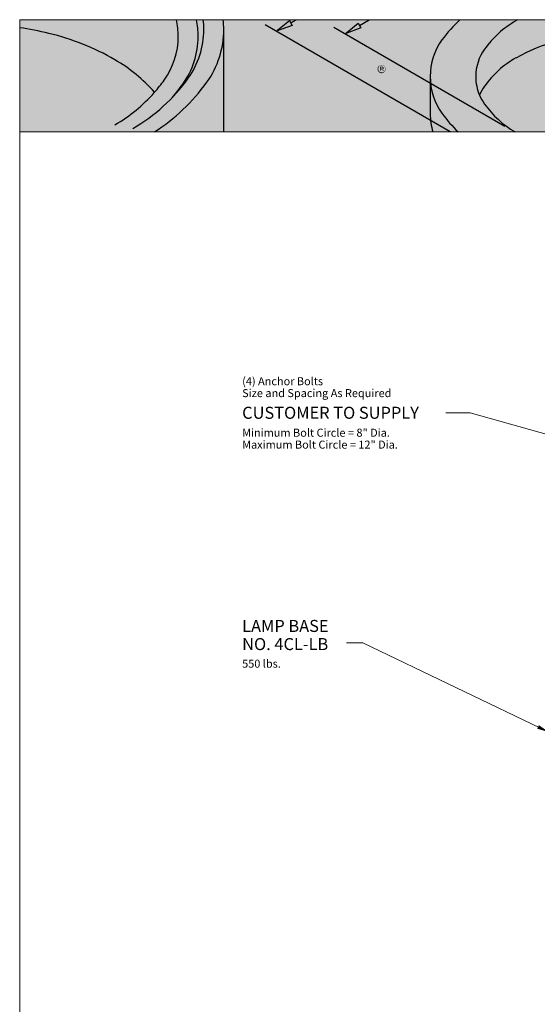
# Model space of a CAD drawing. Units: inches. Extents: x -55 to 186, y -6 to 139.
# Drawn here: x -55 to -7, y 47 to 139 of the extents above; entities that cross this region are included whole.
import ezdxf
from ezdxf.enums import TextEntityAlignment as Align

# ---------------------------------------------------------------- set-up
doc = ezdxf.new("R2010")
doc.units = ezdxf.units.IN
doc.header["$MEASUREMENT"] = 0
for name, color, linetype, lineweight in [('LAYER_1', 7, 'Continuous', 30), ('LOGOPRINT', 118, 'Continuous', 20), ('Text+Leaders', 7, 'Continuous', 20)]:
    doc.layers.add(name, color=color, linetype=linetype, lineweight=lineweight)
doc.layers.add('ViewPort', color=8, linetype='Continuous', lineweight=15, plot=False)
doc.styles.add('OLDCASTLE', font='romans.shx')
doc.styles.add('VIEWTITLES', font='arialbd.ttf')
doc.dimstyles.new('Catalog (Oldcastle style)', dxfattribs={"dimscale": 12, "dimtxt": 0.078125, "dimasz": 0.09375, "dimexe": 0.0625, "dimexo": 0.0625, "dimgap": 0.0625, "dimtad": 0, "dimdec": 4, "dimzin": 3, "dimdsep": 46, "dimlunit": 4, "dimtxsty": 'OLDCASTLE', "dimcen": 0.09, "dimclrd": 256, "dimclre": 256, "dimclrt": 256, "dimadec": 0, "dimazin": 0, "dimtfac": 1, "dimtdec": 4, "dimtofl": 0, "dimtmove": 0, "dimatfit": 3, "dimfxl": 1, "dimtolj": 1, "dimtzin": 0, "dimlwd": -1, "dimlwe": -1, "dimarcsym": 0})

# ---------------------------------------------------------------- blocks, each defined once
blk = doc.blocks.new('FRTPG')
at = {"layer": 'LOGOPRINT'}
h = blk.add_hatch(color=256, dxfattribs=at)
h.dxf.hatch_style = 1
h.paths.add_polyline_path([(72.06, 190.93), (-72.06, 190.93), (-72.06, 176.88), (72.06, 176.88)])
h = blk.add_hatch(color=7, dxfattribs=at)
h.paths.add_polyline_path([(-57.1, 186.34), (-57.75, 186.65), (-57.75, 186.26), (-58.2, 186.48), (-58.2, 186.88), (-58.82, 187.18), (-58.82, 186.78), (-59.28, 187), (-59.28, 187.4), (-59.83, 187.68), (-61.93, 186.7), (-61.32, 186.4), (-61.32, 186), (-60.87, 185.77), (-60.87, 186.17), (-60.26, 185.87), (-60.26, 185.47), (-59.8, 185.25), (-59.8, 185.65), (-59.13, 185.33), (-59.13, 181.42), (-57.1, 182.43)])
h.paths.add_polyline_path([(-61.96, 186.69), (-64.1, 185.7), (-64.1, 181.71), (-61.32, 180.35), (-59.17, 181.41), (-61.96, 182.72)])
h = blk.add_hatch(color=7, dxfattribs=at)
h.paths.add_polyline_path([(-53.76, 184.74), (-53.82, 184.81), (-53.88, 184.86), (-53.96, 184.92), (-54.03, 184.97), (-54.1, 185.02), (-54.19, 185.05), (-54.28, 185.09), (-54.36, 185.12), (-54.46, 185.14), (-54.56, 185.16), (-54.67, 185.18), (-54.78, 185.18), (-54.89, 185.18), (-55, 185.18), (-55.09, 185.18), (-55.18, 185.16), (-55.27, 185.15), (-55.36, 185.13), (-55.45, 185.1), (-55.53, 185.06), (-55.61, 185.02), (-55.69, 184.98), (-55.76, 184.93), (-55.82, 184.88), (-55.89, 184.82), (-55.95, 184.76), (-56, 184.7), (-56.04, 184.63), (-56.09, 184.56), (-56.12, 184.49), (-56.16, 184.41), (-56.18, 184.33), (-56.21, 184.24), (-56.22, 184.14), (-56.24, 184.05), (-56.25, 183.96), (-56.25, 183.85), (-56.25, 183.74), (-56.24, 183.63), (-56.22, 183.53), (-56.2, 183.42), (-56.18, 183.32), (-56.15, 183.24), (-56.12, 183.15), (-56.08, 183.06), (-56.04, 182.98), (-55.98, 182.91), (-55.93, 182.84), (-55.88, 182.78), (-55.82, 182.72), (-55.75, 182.67), (-55.69, 182.62), (-55.61, 182.58), (-55.54, 182.54), (-55.46, 182.51), (-55.37, 182.49), (-55.29, 182.46), (-55.19, 182.44), (-55.1, 182.43), (-55, 182.42), (-54.89, 182.42), (-54.8, 182.42), (-54.7, 182.43), (-54.61, 182.44), (-54.52, 182.46), (-54.43, 182.49), (-54.34, 182.51), (-54.25, 182.54), (-54.17, 182.58), (-54.08, 182.62), (-54, 182.67), (-53.93, 182.73), (-53.86, 182.79), (-53.8, 182.86), (-53.74, 182.92), (-53.69, 183), (-53.64, 183.08), (-53.6, 183.16), (-53.56, 183.24), (-53.53, 183.33), (-53.51, 183.42), (-53.49, 183.53), (-53.48, 183.63), (-53.47, 183.74), (-53.47, 183.85), (-53.47, 183.94), (-53.48, 184.03), (-53.49, 184.12), (-53.5, 184.2), (-53.53, 184.28), (-53.55, 184.36), (-53.58, 184.44), (-53.61, 184.52), (-53.66, 184.6), (-53.71, 184.67)])
h.paths.add_polyline_path([(-54.57, 184.39), (-54.53, 184.34), (-54.49, 184.28), (-54.46, 184.23), (-54.44, 184.17), (-54.43, 184.12), (-54.41, 184.06), (-54.4, 183.99), (-54.39, 183.93), (-54.38, 183.86), (-54.38, 183.79), (-54.39, 183.62), (-54.41, 183.48), (-54.46, 183.35), (-54.52, 183.25), (-54.59, 183.17), (-54.68, 183.11), (-54.78, 183.08), (-54.89, 183.07), (-54.96, 183.08), (-55.02, 183.08), (-55.08, 183.1), (-55.13, 183.13), (-55.18, 183.16), (-55.23, 183.2), (-55.27, 183.25), (-55.31, 183.3), (-55.34, 183.35), (-55.36, 183.4), (-55.38, 183.46), (-55.4, 183.52), (-55.41, 183.58), (-55.42, 183.65), (-55.42, 183.72), (-55.42, 183.79), (-55.42, 183.86), (-55.42, 183.93), (-55.41, 183.99), (-55.4, 184.06), (-55.38, 184.12), (-55.36, 184.17), (-55.34, 184.23), (-55.31, 184.28), (-55.27, 184.34), (-55.23, 184.39), (-55.18, 184.44), (-55.13, 184.47), (-55.08, 184.5), (-55.02, 184.52), (-54.96, 184.53), (-54.89, 184.54), (-54.83, 184.53), (-54.77, 184.52), (-54.71, 184.5), (-54.66, 184.47), (-54.61, 184.44)], flags=16)
h.paths.add_polyline_path([(-52.55, 185.1), (-53.3, 185.1), (-53.3, 182.48), (-52.55, 182.48)])
h.paths.add_polyline_path([(-50.23, 185.1), (-51.02, 185.1), (-51.02, 184.24), (-51.08, 184.29), (-51.15, 184.34), (-51.21, 184.38), (-51.28, 184.41), (-51.35, 184.44), (-51.42, 184.46), (-51.49, 184.46), (-51.56, 184.47), (-51.61, 184.47), (-51.67, 184.46), (-51.72, 184.45), (-51.77, 184.44), (-51.82, 184.41), (-51.87, 184.39), (-51.93, 184.36), (-51.97, 184.33), (-52.06, 184.26), (-52.15, 184.17), (-52.22, 184.07), (-52.28, 183.96), (-52.33, 183.85), (-52.35, 183.72), (-52.38, 183.58), (-52.38, 183.42), (-52.38, 183.35), (-52.38, 183.29), (-52.37, 183.22), (-52.35, 183.16), (-52.35, 183.1), (-52.33, 183.04), (-52.31, 182.98), (-52.29, 182.92), (-52.23, 182.81), (-52.17, 182.72), (-52.09, 182.64), (-52, 182.57), (-51.9, 182.51), (-51.79, 182.48), (-51.67, 182.46), (-51.54, 182.45), (-51.45, 182.46), (-51.37, 182.47), (-51.29, 182.49), (-51.2, 182.52), (-51.12, 182.57), (-51.04, 182.62), (-50.97, 182.67), (-50.89, 182.74), (-50.89, 182.48), (-50.23, 182.48)])
h.paths.add_polyline_path([(-51.56, 183.7), (-51.53, 183.77), (-51.49, 183.82), (-51.43, 183.85), (-51.37, 183.88), (-51.3, 183.88), (-51.23, 183.88), (-51.16, 183.85), (-51.1, 183.82), (-51.06, 183.77), (-51.02, 183.7), (-51, 183.63), (-50.99, 183.53), (-50.98, 183.42), (-50.98, 183.38), (-50.99, 183.34), (-50.99, 183.31), (-51, 183.26), (-51.01, 183.23), (-51.02, 183.19), (-51.05, 183.16), (-51.06, 183.13), (-51.08, 183.09), (-51.1, 183.06), (-51.13, 183.04), (-51.16, 183.02), (-51.19, 183), (-51.23, 182.98), (-51.26, 182.97), (-51.3, 182.97), (-51.37, 182.98), (-51.43, 183), (-51.49, 183.04), (-51.53, 183.09), (-51.56, 183.15), (-51.58, 183.23), (-51.6, 183.32), (-51.61, 183.42), (-51.6, 183.53), (-51.58, 183.63)], flags=16)
h.paths.add_polyline_path([(-49.26, 183.85), (-49.23, 183.88), (-49.21, 183.9), (-49.17, 183.92), (-49.13, 183.93), (-49.1, 183.95), (-49.05, 183.95), (-49.03, 183.95), (-49, 183.94), (-48.98, 183.94), (-48.94, 183.93), (-48.91, 183.92), (-48.88, 183.91), (-48.84, 183.9), (-48.79, 183.88), (-48.79, 183.85), (-48.78, 183.82), (-48.78, 183.78), (-48.77, 183.74), (-48.77, 183.7), (-48.77, 183.66), (-47.98, 183.66), (-48, 183.85), (-48.06, 184.01), (-48.15, 184.15), (-48.27, 184.27), (-48.41, 184.36), (-48.59, 184.42), (-48.81, 184.46), (-49.05, 184.47), (-49.23, 184.46), (-49.39, 184.44), (-49.55, 184.38), (-49.68, 184.32), (-49.79, 184.24), (-49.9, 184.14), (-49.98, 184.02), (-50.05, 183.88), (-50.07, 183.83), (-50.09, 183.78), (-50.1, 183.73), (-50.11, 183.68), (-50.12, 183.62), (-50.13, 183.57), (-50.14, 183.52), (-50.14, 183.47), (-50.13, 183.35), (-50.11, 183.24), (-50.09, 183.14), (-50.06, 183.05), (-50.01, 182.95), (-49.96, 182.87), (-49.9, 182.79), (-49.83, 182.72), (-49.75, 182.66), (-49.67, 182.6), (-49.58, 182.56), (-49.49, 182.52), (-49.39, 182.49), (-49.28, 182.46), (-49.17, 182.46), (-49.05, 182.45), (-48.83, 182.46), (-48.63, 182.5), (-48.46, 182.56), (-48.3, 182.64), (-48.19, 182.75), (-48.09, 182.87), (-48.02, 183.02), (-47.98, 183.2), (-48.77, 183.2), (-48.78, 183.14), (-48.78, 183.09), (-48.81, 183.05), (-48.84, 183.01), (-48.88, 182.98), (-48.93, 182.96), (-48.99, 182.95), (-49.05, 182.94), (-49.13, 182.95), (-49.2, 182.97), (-49.25, 183.01), (-49.3, 183.07), (-49.34, 183.13), (-49.36, 183.21), (-49.37, 183.32), (-49.38, 183.42), (-49.38, 183.48), (-49.37, 183.52), (-49.37, 183.56), (-49.37, 183.61), (-49.35, 183.65), (-49.34, 183.69), (-49.33, 183.73), (-49.31, 183.77), (-49.29, 183.81)])
h.paths.add_polyline_path([(-45.82, 184.09), (-45.87, 184.18), (-45.93, 184.26), (-46.02, 184.33), (-46.12, 184.38), (-46.24, 184.42), (-46.39, 184.45), (-46.56, 184.46), (-46.74, 184.47), (-46.99, 184.46), (-47.22, 184.44), (-47.4, 184.38), (-47.55, 184.32), (-47.68, 184.23), (-47.76, 184.12), (-47.82, 184), (-47.83, 183.85), (-47.06, 183.85), (-47.03, 183.89), (-47, 183.92), (-46.97, 183.95), (-46.94, 183.97), (-46.91, 183.99), (-46.87, 184.01), (-46.83, 184.01), (-46.8, 184.01), (-46.76, 184.01), (-46.72, 184.01), (-46.69, 183.99), (-46.64, 183.98), (-46.6, 183.96), (-46.57, 183.93), (-46.55, 183.91), (-46.54, 183.88), (-46.55, 183.85), (-46.56, 183.82), (-46.58, 183.8), (-46.6, 183.77), (-46.64, 183.75), (-46.68, 183.73), (-46.72, 183.72), (-46.78, 183.7), (-46.84, 183.69), (-46.9, 183.68), (-46.96, 183.67), (-47.02, 183.66), (-47.08, 183.65), (-47.15, 183.64), (-47.2, 183.63), (-47.27, 183.62), (-47.42, 183.59), (-47.54, 183.55), (-47.64, 183.49), (-47.73, 183.42), (-47.79, 183.34), (-47.84, 183.26), (-47.87, 183.16), (-47.88, 183.04), (-47.87, 182.9), (-47.84, 182.78), (-47.79, 182.68), (-47.72, 182.59), (-47.63, 182.53), (-47.52, 182.49), (-47.4, 182.46), (-47.26, 182.45), (-47.13, 182.46), (-47.01, 182.46), (-46.9, 182.49), (-46.8, 182.51), (-46.71, 182.54), (-46.62, 182.58), (-46.55, 182.63), (-46.48, 182.68), (-46.45, 182.48), (-45.69, 182.48), (-45.69, 182.52), (-45.72, 182.55), (-45.74, 182.59), (-45.74, 182.61), (-45.75, 182.64), (-45.75, 182.67), (-45.76, 182.72), (-45.76, 182.78), (-45.76, 183.66), (-45.76, 183.72), (-45.76, 183.78), (-45.76, 183.85), (-45.77, 183.9), (-45.79, 183.96), (-45.79, 184.01), (-45.81, 184.05)])
h.paths.add_polyline_path([(-47.03, 183.18), (-47, 183.19), (-46.97, 183.2), (-46.94, 183.21), (-46.91, 183.22), (-46.88, 183.23), (-46.83, 183.24), (-46.8, 183.26), (-46.75, 183.27), (-46.72, 183.29), (-46.68, 183.3), (-46.64, 183.31), (-46.62, 183.32), (-46.59, 183.34), (-46.56, 183.34), (-46.54, 183.36), (-46.55, 183.25), (-46.56, 183.15), (-46.59, 183.07), (-46.63, 183), (-46.67, 182.94), (-46.73, 182.91), (-46.8, 182.89), (-46.87, 182.88), (-46.93, 182.88), (-46.98, 182.89), (-47.02, 182.9), (-47.05, 182.91), (-47.08, 182.94), (-47.1, 182.97), (-47.11, 183), (-47.12, 183.04), (-47.11, 183.08), (-47.1, 183.13), (-47.08, 183.16), (-47.05, 183.18)], flags=16)
h.paths.add_polyline_path([(-44.9, 183.9), (-44.91, 183.92), (-44.9, 183.95), (-44.89, 183.97), (-44.87, 183.99), (-44.85, 184.01), (-44.82, 184.03), (-44.78, 184.04), (-44.73, 184.04), (-44.68, 184.04), (-44.62, 184.04), (-44.58, 184.02), (-44.56, 183.99), (-44.55, 183.95), (-44.51, 183.94), (-44.48, 183.93), (-44.47, 183.91), (-44.46, 183.88), (-43.76, 183.88), (-43.79, 184.02), (-43.84, 184.14), (-43.92, 184.24), (-44.03, 184.32), (-44.16, 184.38), (-44.32, 184.44), (-44.51, 184.46), (-44.72, 184.47), (-44.92, 184.46), (-45.1, 184.44), (-45.25, 184.38), (-45.37, 184.32), (-45.47, 184.23), (-45.53, 184.12), (-45.58, 184), (-45.59, 183.85), (-45.59, 183.77), (-45.58, 183.7), (-45.56, 183.63), (-45.54, 183.57), (-45.51, 183.52), (-45.47, 183.48), (-45.43, 183.44), (-45.38, 183.41), (-45.36, 183.4), (-45.34, 183.4), (-45.29, 183.38), (-45.23, 183.37), (-45.16, 183.34), (-45.07, 183.32), (-44.97, 183.29), (-44.86, 183.25), (-44.76, 183.22), (-44.68, 183.2), (-44.62, 183.17), (-44.56, 183.14), (-44.52, 183.11), (-44.48, 183.09), (-44.46, 183.05), (-44.46, 183), (-44.48, 182.95), (-44.49, 182.92), (-44.51, 182.89), (-44.55, 182.87), (-44.59, 182.86), (-44.63, 182.85), (-44.68, 182.85), (-44.74, 182.86), (-44.79, 182.86), (-44.83, 182.88), (-44.87, 182.9), (-44.91, 182.93), (-44.94, 182.97), (-44.96, 183.02), (-44.96, 183.07), (-45.66, 183.07), (-45.63, 182.92), (-45.58, 182.8), (-45.51, 182.69), (-45.4, 182.6), (-45.27, 182.54), (-45.12, 182.49), (-44.93, 182.46), (-44.72, 182.45), (-44.62, 182.45), (-44.52, 182.46), (-44.43, 182.46), (-44.34, 182.48), (-44.26, 182.5), (-44.18, 182.52), (-44.11, 182.54), (-44.03, 182.57), (-43.95, 182.62), (-43.87, 182.67), (-43.81, 182.73), (-43.76, 182.79), (-43.71, 182.86), (-43.68, 182.93), (-43.67, 183.01), (-43.66, 183.1), (-43.67, 183.21), (-43.7, 183.3), (-43.74, 183.39), (-43.81, 183.47), (-43.89, 183.53), (-43.99, 183.59), (-44.11, 183.64), (-44.24, 183.67), (-44.3, 183.69), (-44.36, 183.7), (-44.41, 183.71), (-44.46, 183.72), (-44.51, 183.73), (-44.55, 183.74), (-44.59, 183.74), (-44.62, 183.75), (-44.68, 183.77), (-44.75, 183.79), (-44.8, 183.81), (-44.83, 183.82), (-44.86, 183.85), (-44.89, 183.87)])
h.paths.add_polyline_path([(-42.61, 183.95), (-42.2, 183.95), (-42.2, 184.38), (-42.61, 184.38), (-42.61, 185), (-43.38, 185), (-43.38, 184.38), (-43.66, 184.38), (-43.66, 183.95), (-43.38, 183.95), (-43.38, 183.17), (-43.38, 183.1), (-43.37, 183.02), (-43.37, 182.96), (-43.36, 182.9), (-43.36, 182.84), (-43.35, 182.8), (-43.34, 182.75), (-43.33, 182.72), (-43.31, 182.66), (-43.26, 182.62), (-43.2, 182.57), (-43.13, 182.54), (-43.04, 182.51), (-42.93, 182.49), (-42.82, 182.49), (-42.69, 182.48), (-42.23, 182.48), (-42.23, 183.04), (-42.38, 183.04), (-42.43, 183.04), (-42.48, 183.05), (-42.52, 183.07), (-42.56, 183.1), (-42.58, 183.13), (-42.6, 183.16), (-42.61, 183.21), (-42.61, 183.26)])
h.paths.add_polyline_path([(-41.28, 185.1), (-42.06, 185.1), (-42.06, 182.48), (-41.28, 182.48)])
h.paths.add_polyline_path([(-38.99, 183.74), (-39.04, 183.85), (-39.09, 183.95), (-39.15, 184.04), (-39.22, 184.12), (-39.3, 184.2), (-39.39, 184.28), (-39.49, 184.33), (-39.59, 184.38), (-39.7, 184.42), (-39.81, 184.45), (-39.93, 184.46), (-40.06, 184.47), (-40.22, 184.46), (-40.37, 184.44), (-40.51, 184.4), (-40.63, 184.35), (-40.75, 184.28), (-40.85, 184.2), (-40.94, 184.09), (-41.02, 183.98), (-41.06, 183.92), (-41.09, 183.85), (-41.12, 183.79), (-41.14, 183.72), (-41.15, 183.65), (-41.17, 183.58), (-41.17, 183.5), (-41.17, 183.42), (-41.17, 183.31), (-41.15, 183.21), (-41.13, 183.1), (-41.09, 183.01), (-41.04, 182.92), (-40.99, 182.84), (-40.92, 182.76), (-40.84, 182.7), (-40.76, 182.64), (-40.68, 182.59), (-40.59, 182.54), (-40.5, 182.51), (-40.4, 182.49), (-40.29, 182.46), (-40.18, 182.46), (-40.06, 182.45), (-39.84, 182.46), (-39.65, 182.49), (-39.49, 182.54), (-39.33, 182.6), (-39.21, 182.69), (-39.11, 182.8), (-39.04, 182.92), (-38.98, 183.07), (-39.71, 183.07), (-39.73, 183.02), (-39.75, 182.98), (-39.78, 182.95), (-39.81, 182.92), (-39.86, 182.9), (-39.91, 182.89), (-39.97, 182.88), (-40.03, 182.88), (-40.07, 182.88), (-40.1, 182.89), (-40.13, 182.89), (-40.16, 182.91), (-40.19, 182.92), (-40.22, 182.94), (-40.25, 182.97), (-40.27, 183), (-40.29, 183.03), (-40.31, 183.06), (-40.33, 183.09), (-40.34, 183.13), (-40.35, 183.16), (-40.36, 183.19), (-40.37, 183.23), (-40.37, 183.26), (-38.92, 183.26), (-38.93, 183.4), (-38.94, 183.52), (-38.96, 183.64)])
h.paths.add_polyline_path([(-40.37, 183.66), (-40.36, 183.72), (-40.35, 183.78), (-40.32, 183.83), (-40.28, 183.88), (-40.24, 183.9), (-40.18, 183.93), (-40.11, 183.94), (-40.03, 183.95), (-39.95, 183.94), (-39.87, 183.93), (-39.81, 183.9), (-39.76, 183.88), (-39.72, 183.83), (-39.69, 183.78), (-39.68, 183.72), (-39.67, 183.66)], flags=16)
h = blk.add_hatch(color=7, dxfattribs=at)
h.paths.add_polyline_path([(-26.25, 184.9), (-26.26, 184.95), (-26.28, 184.99), (-26.3, 185.03), (-26.33, 185.06), (-26.37, 185.1), (-26.41, 185.14), (-26.44, 185.16), (-26.49, 185.19), (-26.53, 185.2), (-26.57, 185.22), (-26.62, 185.23), (-26.67, 185.24), (-26.73, 185.24), (-26.78, 185.24), (-26.83, 185.23), (-26.88, 185.22), (-26.92, 185.2), (-26.97, 185.19), (-27.01, 185.16), (-27.05, 185.14), (-27.09, 185.1), (-27.13, 185.06), (-27.15, 185.03), (-27.18, 184.99), (-27.21, 184.95), (-27.22, 184.9), (-27.23, 184.85), (-27.24, 184.8), (-27.24, 184.75), (-27.24, 184.7), (-27.23, 184.65), (-27.22, 184.61), (-27.21, 184.55), (-27.18, 184.51), (-27.15, 184.47), (-27.12, 184.42), (-27.08, 184.39), (-27.05, 184.35), (-27, 184.32), (-26.96, 184.29), (-26.91, 184.27), (-26.87, 184.26), (-26.82, 184.24), (-26.78, 184.23), (-26.73, 184.23), (-26.7, 184.23), (-26.66, 184.24), (-26.63, 184.25), (-26.6, 184.26), (-26.57, 184.26), (-26.54, 184.28), (-26.51, 184.3), (-26.48, 184.31), (-26.42, 184.36), (-26.37, 184.41), (-26.33, 184.46), (-26.29, 184.51), (-26.26, 184.57), (-26.24, 184.63), (-26.23, 184.69), (-26.22, 184.75), (-26.22, 184.8), (-26.23, 184.85)])
h.paths.add_polyline_path([(-27.13, 184.89), (-27.11, 184.93), (-27.1, 184.97), (-27.08, 185.01), (-27.06, 185.04), (-27.03, 185.08), (-27, 185.11), (-26.97, 185.14), (-26.93, 185.16), (-26.89, 185.18), (-26.86, 185.19), (-26.81, 185.2), (-26.77, 185.21), (-26.73, 185.21), (-26.67, 185.21), (-26.62, 185.2), (-26.58, 185.19), (-26.54, 185.18), (-26.49, 185.16), (-26.46, 185.14), (-26.42, 185.11), (-26.39, 185.08), (-26.36, 185.04), (-26.33, 185.01), (-26.31, 184.97), (-26.29, 184.93), (-26.28, 184.89), (-26.27, 184.85), (-26.26, 184.8), (-26.26, 184.75), (-26.26, 184.71), (-26.27, 184.66), (-26.28, 184.63), (-26.3, 184.58), (-26.32, 184.55), (-26.34, 184.51), (-26.37, 184.48), (-26.41, 184.45), (-26.44, 184.42), (-26.48, 184.4), (-26.51, 184.38), (-26.55, 184.36), (-26.59, 184.34), (-26.64, 184.34), (-26.68, 184.33), (-26.73, 184.33), (-26.77, 184.33), (-26.81, 184.34), (-26.84, 184.35), (-26.88, 184.36), (-26.91, 184.38), (-26.95, 184.4), (-26.98, 184.43), (-27.02, 184.46), (-27.05, 184.49), (-27.07, 184.53), (-27.09, 184.55), (-27.11, 184.59), (-27.13, 184.63), (-27.13, 184.67), (-27.14, 184.71), (-27.14, 184.75), (-27.14, 184.79), (-27.13, 184.85)], flags=16)
h.paths.add_polyline_path([(-26.95, 185.03), (-26.67, 185.03), (-26.57, 185.03), (-26.51, 184.99), (-26.47, 184.94), (-26.46, 184.87), (-26.47, 184.82), (-26.51, 184.78), (-26.57, 184.76), (-26.65, 184.75), (-26.65, 184.7), (-26.61, 184.7), (-26.57, 184.69), (-26.55, 184.69), (-26.53, 184.68), (-26.51, 184.66), (-26.5, 184.63), (-26.48, 184.58), (-26.46, 184.53), (-26.58, 184.53), (-26.59, 184.61), (-26.62, 184.66), (-26.68, 184.69), (-26.76, 184.7), (-26.83, 184.7), (-26.83, 184.53), (-26.95, 184.53)], flags=0)
h.paths.add_polyline_path([(-26.83, 184.98), (-26.7, 184.98), (-26.65, 184.97), (-26.61, 184.95), (-26.59, 184.92), (-26.58, 184.87), (-26.59, 184.83), (-26.62, 184.81), (-26.66, 184.79), (-26.73, 184.79), (-26.83, 184.79)], flags=0)
h = blk.add_hatch(color=7, dxfattribs=at)
h.paths.add_polyline_path([(-26.57, 184.76), (-26.51, 184.78), (-26.47, 184.82), (-26.46, 184.87), (-26.47, 184.94), (-26.51, 184.99), (-26.57, 185.03), (-26.67, 185.03), (-26.95, 185.03), (-26.95, 184.53), (-26.83, 184.53), (-26.83, 184.7), (-26.76, 184.7), (-26.68, 184.69), (-26.62, 184.66), (-26.59, 184.61), (-26.58, 184.53), (-26.46, 184.53), (-26.48, 184.58), (-26.5, 184.63), (-26.51, 184.66), (-26.53, 184.68), (-26.55, 184.69), (-26.57, 184.69), (-26.61, 184.7), (-26.65, 184.7), (-26.65, 184.75)])
h.paths.add_polyline_path([(-26.83, 184.79), (-26.83, 184.98), (-26.7, 184.98), (-26.65, 184.97), (-26.61, 184.95), (-26.59, 184.92), (-26.58, 184.87), (-26.59, 184.83), (-26.62, 184.81), (-26.66, 184.79), (-26.73, 184.79)], flags=16)
h = blk.add_hatch(color=7, dxfattribs=at)
h.paths.add_polyline_path([(-36.33, 184.67), (-36.44, 184.72), (-36.57, 184.76), (-36.72, 184.76), (-37.68, 184.76), (-37.68, 182.45), (-37.38, 182.45), (-37.38, 183.42), (-36.72, 183.42), (-36.65, 183.42), (-36.58, 183.44), (-36.52, 183.45), (-36.45, 183.48), (-36.4, 183.5), (-36.34, 183.53), (-36.29, 183.58), (-36.24, 183.62), (-36.21, 183.67), (-36.17, 183.72), (-36.14, 183.78), (-36.12, 183.84), (-36.1, 183.9), (-36.08, 183.97), (-36.08, 184.04), (-36.08, 184.12), (-36.08, 184.27), (-36.12, 184.4), (-36.17, 184.51), (-36.24, 184.6)])
h.paths.add_polyline_path([(-36.82, 184.5), (-36.72, 184.49), (-36.63, 184.48), (-36.56, 184.44), (-36.49, 184.41), (-36.44, 184.35), (-36.41, 184.28), (-36.39, 184.2), (-36.38, 184.12), (-36.39, 184.01), (-36.41, 183.93), (-36.44, 183.85), (-36.49, 183.8), (-36.56, 183.74), (-36.63, 183.72), (-36.72, 183.69), (-36.82, 183.69), (-37.38, 183.69), (-37.38, 184.5)], flags=16)
h.paths.add_polyline_path([(-35.41, 183.56), (-35.4, 183.59), (-35.38, 183.63), (-35.37, 183.66), (-35.35, 183.7), (-35.32, 183.73), (-35.29, 183.76), (-35.26, 183.78), (-35.22, 183.8), (-35.19, 183.82), (-35.15, 183.84), (-35.12, 183.85), (-35.07, 183.85), (-35.03, 183.85), (-34.93, 183.85), (-34.93, 184.18), (-34.99, 184.18), (-35.06, 184.17), (-35.12, 184.16), (-35.18, 184.14), (-35.24, 184.1), (-35.29, 184.05), (-35.34, 184), (-35.38, 183.93), (-35.43, 183.85), (-35.46, 183.85), (-35.46, 184.12), (-35.68, 184.12), (-35.68, 182.45), (-35.43, 182.45), (-35.43, 183.42), (-35.43, 183.47), (-35.42, 183.51)])
h.paths.add_polyline_path([(-33.4, 183.61), (-33.45, 183.78), (-33.52, 183.93), (-33.62, 184.04), (-33.74, 184.12), (-33.89, 184.17), (-34.05, 184.18), (-34.14, 184.17), (-34.23, 184.16), (-34.31, 184.14), (-34.38, 184.11), (-34.45, 184.06), (-34.52, 184.01), (-34.58, 183.96), (-34.63, 183.89), (-34.66, 183.82), (-34.7, 183.75), (-34.73, 183.68), (-34.75, 183.6), (-34.77, 183.52), (-34.79, 183.42), (-34.79, 183.34), (-34.79, 183.24), (-34.79, 183.16), (-34.79, 183.07), (-34.77, 182.99), (-34.75, 182.91), (-34.73, 182.84), (-34.7, 182.77), (-34.66, 182.7), (-34.63, 182.64), (-34.58, 182.57), (-34.53, 182.51), (-34.47, 182.46), (-34.4, 182.43), (-34.34, 182.39), (-34.26, 182.37), (-34.19, 182.36), (-34.11, 182.35), (-34.02, 182.35), (-33.94, 182.36), (-33.87, 182.38), (-33.81, 182.4), (-33.75, 182.42), (-33.71, 182.45), (-33.68, 182.49), (-33.66, 182.52), (-33.6, 182.56), (-33.55, 182.6), (-33.51, 182.65), (-33.48, 182.7), (-33.45, 182.75), (-33.43, 182.81), (-33.42, 182.88), (-33.41, 182.94), (-33.66, 182.94), (-33.67, 182.89), (-33.7, 182.83), (-33.74, 182.78), (-33.8, 182.73), (-33.83, 182.71), (-33.86, 182.7), (-33.89, 182.67), (-33.92, 182.67), (-33.95, 182.65), (-33.99, 182.65), (-34.02, 182.64), (-34.05, 182.64), (-34.15, 182.65), (-34.25, 182.67), (-34.33, 182.71), (-34.39, 182.78), (-34.45, 182.85), (-34.48, 182.94), (-34.5, 183.05), (-34.51, 183.17), (-33.35, 183.17), (-33.36, 183.4)])
h.paths.add_polyline_path([(-34.51, 183.47), (-34.5, 183.51), (-34.49, 183.56), (-34.47, 183.6), (-34.46, 183.64), (-34.44, 183.69), (-34.41, 183.72), (-34.38, 183.77), (-34.34, 183.8), (-34.31, 183.83), (-34.28, 183.86), (-34.23, 183.88), (-34.2, 183.9), (-34.16, 183.91), (-34.12, 183.92), (-34.07, 183.92), (-33.98, 183.91), (-33.9, 183.89), (-33.83, 183.85), (-33.76, 183.8), (-33.71, 183.72), (-33.67, 183.64), (-33.65, 183.54), (-33.62, 183.42), (-34.51, 183.42)], flags=16)
h.paths.add_polyline_path([(-32.87, 183.36), (-32.86, 183.42), (-32.85, 183.47), (-32.84, 183.53), (-32.82, 183.58), (-32.81, 183.62), (-32.79, 183.67), (-32.77, 183.72), (-32.74, 183.76), (-32.7, 183.8), (-32.66, 183.84), (-32.62, 183.87), (-32.58, 183.89), (-32.53, 183.9), (-32.47, 183.92), (-32.42, 183.92), (-32.34, 183.91), (-32.26, 183.9), (-32.21, 183.87), (-32.15, 183.83), (-32.11, 183.78), (-32.07, 183.72), (-32.05, 183.64), (-32.05, 183.56), (-31.76, 183.56), (-31.8, 183.71), (-31.85, 183.83), (-31.91, 183.94), (-31.98, 184.03), (-32.06, 184.09), (-32.16, 184.14), (-32.27, 184.17), (-32.39, 184.18), (-32.45, 184.18), (-32.5, 184.17), (-32.55, 184.17), (-32.61, 184.15), (-32.66, 184.13), (-32.7, 184.12), (-32.74, 184.09), (-32.79, 184.06), (-32.87, 184), (-32.95, 183.92), (-33.01, 183.83), (-33.06, 183.73), (-33.11, 183.62), (-33.14, 183.5), (-33.15, 183.37), (-33.16, 183.24), (-33.16, 183.16), (-33.14, 183.07), (-33.13, 182.99), (-33.11, 182.91), (-33.09, 182.84), (-33.06, 182.77), (-33.02, 182.7), (-32.98, 182.64), (-32.93, 182.57), (-32.87, 182.51), (-32.82, 182.46), (-32.75, 182.43), (-32.69, 182.39), (-32.61, 182.37), (-32.54, 182.36), (-32.46, 182.35), (-32.33, 182.36), (-32.21, 182.4), (-32.1, 182.45), (-32.01, 182.52), (-31.93, 182.62), (-31.86, 182.74), (-31.81, 182.88), (-31.76, 183.04), (-32.05, 183.04), (-32.05, 183), (-32.06, 182.96), (-32.07, 182.92), (-32.08, 182.89), (-32.1, 182.85), (-32.11, 182.82), (-32.13, 182.79), (-32.15, 182.76), (-32.18, 182.73), (-32.21, 182.71), (-32.24, 182.69), (-32.28, 182.67), (-32.31, 182.65), (-32.34, 182.65), (-32.39, 182.64), (-32.42, 182.64), (-32.53, 182.65), (-32.62, 182.68), (-32.69, 182.73), (-32.76, 182.81), (-32.81, 182.9), (-32.84, 183.01), (-32.86, 183.15), (-32.87, 183.3)])
h.paths.add_polyline_path([(-30.28, 183.69), (-30.28, 183.8), (-30.31, 183.9), (-30.36, 183.98), (-30.42, 184.06), (-30.5, 184.11), (-30.6, 184.15), (-30.71, 184.17), (-30.85, 184.18), (-31, 184.17), (-31.13, 184.14), (-31.25, 184.09), (-31.33, 184.03), (-31.41, 183.95), (-31.46, 183.85), (-31.49, 183.73), (-31.5, 183.59), (-31.26, 183.59), (-31.26, 183.63), (-31.25, 183.66), (-31.25, 183.7), (-31.25, 183.74), (-31.23, 183.77), (-31.22, 183.8), (-31.2, 183.82), (-31.19, 183.85), (-31.17, 183.88), (-31.14, 183.9), (-31.11, 183.91), (-31.07, 183.93), (-31.03, 183.93), (-30.98, 183.94), (-30.93, 183.95), (-30.87, 183.95), (-30.79, 183.94), (-30.71, 183.93), (-30.66, 183.9), (-30.61, 183.88), (-30.56, 183.83), (-30.53, 183.78), (-30.52, 183.72), (-30.51, 183.66), (-30.52, 183.58), (-30.55, 183.53), (-30.61, 183.5), (-30.68, 183.49), (-31.09, 183.42), (-31.21, 183.4), (-31.31, 183.36), (-31.4, 183.31), (-31.47, 183.25), (-31.52, 183.17), (-31.57, 183.08), (-31.59, 182.99), (-31.59, 182.88), (-31.59, 182.83), (-31.59, 182.78), (-31.57, 182.73), (-31.56, 182.68), (-31.54, 182.64), (-31.51, 182.59), (-31.49, 182.55), (-31.45, 182.51), (-31.41, 182.47), (-31.37, 182.44), (-31.33, 182.41), (-31.28, 182.39), (-31.24, 182.38), (-31.19, 182.36), (-31.14, 182.35), (-31.09, 182.35), (-31.06, 182.35), (-31.02, 182.35), (-30.99, 182.36), (-30.96, 182.37), (-30.93, 182.38), (-30.9, 182.38), (-30.87, 182.39), (-30.85, 182.41), (-30.79, 182.44), (-30.74, 182.47), (-30.7, 182.51), (-30.65, 182.54), (-30.61, 182.57), (-30.58, 182.59), (-30.54, 182.62), (-30.51, 182.64), (-30.5, 182.59), (-30.5, 182.55), (-30.48, 182.51), (-30.46, 182.48), (-30.45, 182.46), (-30.43, 182.46), (-30.41, 182.44), (-30.38, 182.43), (-30.35, 182.43), (-30.31, 182.43), (-30.28, 182.42), (-30.23, 182.42), (-30.2, 182.42), (-30.16, 182.43), (-30.13, 182.43), (-30.1, 182.45), (-30.1, 182.64), (-30.11, 182.63), (-30.12, 182.62), (-30.14, 182.61), (-30.17, 182.61), (-30.22, 182.62), (-30.25, 182.65), (-30.27, 182.68), (-30.28, 182.74)])
h.paths.add_polyline_path([(-31.32, 183.02), (-31.29, 183.06), (-31.25, 183.1), (-31.19, 183.13), (-31.13, 183.16), (-31.06, 183.16), (-30.97, 183.17), (-30.87, 183.2), (-30.78, 183.22), (-30.71, 183.24), (-30.64, 183.26), (-30.59, 183.28), (-30.55, 183.29), (-30.53, 183.29), (-30.51, 183.3), (-30.51, 183.04), (-30.51, 182.99), (-30.53, 182.94), (-30.54, 182.9), (-30.56, 182.86), (-30.58, 182.83), (-30.62, 182.79), (-30.66, 182.75), (-30.7, 182.73), (-30.74, 182.7), (-30.79, 182.67), (-30.83, 182.66), (-30.87, 182.64), (-30.92, 182.62), (-30.97, 182.62), (-31.02, 182.61), (-31.07, 182.61), (-31.13, 182.62), (-31.19, 182.63), (-31.23, 182.65), (-31.27, 182.68), (-31.3, 182.73), (-31.33, 182.78), (-31.33, 182.83), (-31.34, 182.9), (-31.33, 182.96)], flags=16)
h.paths.add_polyline_path([(-29.59, 183.61), (-29.59, 183.64), (-29.6, 183.69), (-29.59, 183.74), (-29.58, 183.79), (-29.56, 183.82), (-29.52, 183.86), (-29.47, 183.88), (-29.42, 183.9), (-29.35, 183.91), (-29.27, 183.92), (-29.19, 183.91), (-29.11, 183.9), (-29.06, 183.88), (-29, 183.85), (-28.96, 183.82), (-28.93, 183.77), (-28.92, 183.72), (-28.91, 183.66), (-28.62, 183.66), (-28.63, 183.78), (-28.66, 183.89), (-28.71, 183.98), (-28.78, 184.05), (-28.87, 184.11), (-28.98, 184.15), (-29.11, 184.17), (-29.25, 184.18), (-29.32, 184.18), (-29.38, 184.17), (-29.43, 184.16), (-29.49, 184.14), (-29.54, 184.12), (-29.59, 184.1), (-29.64, 184.07), (-29.68, 184.04), (-29.72, 184), (-29.76, 183.96), (-29.79, 183.91), (-29.81, 183.86), (-29.83, 183.8), (-29.85, 183.74), (-29.86, 183.69), (-29.86, 183.62), (-29.86, 183.56), (-29.84, 183.5), (-29.81, 183.45), (-29.77, 183.4), (-29.72, 183.34), (-29.66, 183.31), (-29.59, 183.26), (-29.51, 183.24), (-29.18, 183.17), (-29.14, 183.16), (-29.11, 183.15), (-29.08, 183.14), (-29.05, 183.13), (-29.02, 183.11), (-28.99, 183.1), (-28.96, 183.08), (-28.94, 183.07), (-28.91, 183.04), (-28.89, 183), (-28.88, 182.96), (-28.87, 182.9), (-28.88, 182.85), (-28.9, 182.8), (-28.93, 182.75), (-28.98, 182.72), (-29, 182.7), (-29.03, 182.68), (-29.06, 182.67), (-29.09, 182.66), (-29.12, 182.65), (-29.16, 182.65), (-29.19, 182.64), (-29.22, 182.64), (-29.32, 182.65), (-29.4, 182.66), (-29.48, 182.69), (-29.54, 182.73), (-29.58, 182.77), (-29.61, 182.83), (-29.63, 182.89), (-29.64, 182.97), (-29.93, 182.97), (-29.93, 182.9), (-29.91, 182.83), (-29.9, 182.76), (-29.88, 182.7), (-29.85, 182.65), (-29.81, 182.59), (-29.77, 182.55), (-29.72, 182.51), (-29.67, 182.47), (-29.62, 182.44), (-29.56, 182.41), (-29.5, 182.39), (-29.43, 182.38), (-29.37, 182.36), (-29.3, 182.35), (-29.22, 182.35), (-29.16, 182.35), (-29.09, 182.36), (-29.03, 182.38), (-28.97, 182.39), (-28.92, 182.41), (-28.86, 182.44), (-28.82, 182.48), (-28.76, 182.51), (-28.72, 182.56), (-28.68, 182.6), (-28.66, 182.65), (-28.63, 182.7), (-28.61, 182.75), (-28.6, 182.81), (-28.58, 182.88), (-28.58, 182.94), (-28.58, 182.98), (-28.59, 183.02), (-28.6, 183.05), (-28.61, 183.09), (-28.63, 183.13), (-28.65, 183.16), (-28.67, 183.18), (-28.7, 183.21), (-28.72, 183.24), (-28.75, 183.26), (-28.79, 183.29), (-28.83, 183.31), (-28.87, 183.33), (-28.92, 183.35), (-28.98, 183.37), (-29.04, 183.4), (-29.32, 183.49), (-29.38, 183.49), (-29.44, 183.5), (-29.49, 183.52), (-29.53, 183.54), (-29.56, 183.57)])
h.paths.add_polyline_path([(-27.7, 184.12), (-27.96, 184.12), (-27.96, 184.6), (-28.23, 184.6), (-28.23, 184.12), (-28.43, 184.12), (-28.43, 183.88), (-28.23, 183.88), (-28.23, 182.81), (-28.23, 182.75), (-28.23, 182.69), (-28.22, 182.64), (-28.2, 182.59), (-28.19, 182.56), (-28.17, 182.53), (-28.13, 182.51), (-28.1, 182.49), (-28.05, 182.47), (-27.99, 182.46), (-27.94, 182.45), (-27.86, 182.45), (-27.7, 182.45), (-27.7, 182.64), (-27.75, 182.64), (-27.84, 182.65), (-27.91, 182.68), (-27.94, 182.73), (-27.96, 182.81), (-27.96, 183.88), (-27.7, 183.88)])
at = {"layer": 'LAYER_1', "color": 95}
for p, q in [((-18.13, 176.88), (-41.33, 190.29)), ((-39.92, 189.48), (-38.28, 190.83)), ((-37.93, 190.22), (-39.92, 189.48)), ((-38.28, 190.83), (-37.93, 190.22)), ((-38.12, 190.53), (-37.43, 190.93)), ((-11.3, 177.58), (-32.73, 189.97)), ((-31.31, 189.16), (-29.67, 190.51)), ((-29.32, 189.91), (-31.31, 189.16)), ((-29.67, 190.51), (-29.32, 189.91)), ((-29.51, 190.21), (-28.27, 190.93)), ((-46.5, 176.88), (-46.5, 189.7)), ((-20.65, 183.81), (-20.65, 179.15))]:
    blk.add_line(p, q, dxfattribs=at)
blk.add_ellipse((-39.95, 189.51), major_axis=(0.011, 0), ratio=0.986842, dxfattribs=at)
for points in [[(-68.42, 189.21), (-69.62, 189.5), (-70.84, 189.74), (-72.06, 189.93)], [(-52.2, 188.83), (-52.2, 189.54), (-52.29, 190.24), (-52.44, 190.93)], [(-49.71, 188.83), (-49.71, 189.54), (-49.78, 190.24), (-49.93, 190.93)], [(-49, 189.7), (-49, 190.11), (-49.02, 190.52), (-49.07, 190.93)], [(-46.5, 189.7), (-46.5, 190.11), (-46.52, 190.52), (-46.57, 190.93)], [(-16.92, 190.93), (-17.75, 190.16), (-18.5, 189.31), (-19.17, 188.39)], [(-9.93, 190.77), (-11.47, 189.89), (-12.8, 188.68), (-13.83, 187.24)], [(-9.66, 190.93), (-9.75, 190.88), (-9.84, 190.83), (-9.93, 190.77)], [(-60.14, 185.92), (-62.73, 187.41), (-65.51, 188.52), (-68.42, 189.21)], [(-53.96, 183.36), (-52.82, 184.96), (-52.2, 186.87), (-52.2, 188.83)], [(-51.63, 182.86), (-50.38, 184.6), (-49.71, 186.69), (-49.71, 188.83)], [(-50.96, 183.59), (-49.68, 185.37), (-49, 187.51), (-49, 189.7)], [(-48.63, 183.09), (-47.24, 185.01), (-46.5, 187.33), (-46.5, 189.7)], [(-19.17, 188.41), (-20.13, 187.07), (-20.65, 185.46), (-20.65, 183.81)], [(-4.7, 188.2), (-6.54, 187.76), (-8.3, 187.06), (-9.93, 186.12)], [(-13.83, 187.26), (-14.55, 186.26), (-14.94, 185.05), (-14.94, 183.81)], [(-9.93, 186.14), (-11.47, 185.25), (-12.8, 184.05), (-13.83, 182.61)], [(-55.17, 181.84), (-56.59, 183.46), (-58.27, 184.84), (-60.14, 185.92)], [(-20.65, 183.81), (-20.65, 182.16), (-20.13, 180.55), (-19.17, 179.21)], [(-14.94, 183.81), (-14.94, 183.01), (-14.78, 182.22), (-14.47, 181.48)], [(-57.87, 177.33), (-55.15, 178.9), (-52.79, 181.04), (-50.96, 183.59)], [(-55.18, 176.88), (-52.62, 178.51), (-50.4, 180.62), (-48.63, 183.09)], [(-55.17, 181.84), (-54.74, 182.33), (-54.34, 182.84), (-53.96, 183.36)], [(-52.98, 181.16), (-52.5, 181.7), (-52.05, 182.27), (-51.63, 182.86)], [(-13.83, 182.61), (-14.08, 182.26), (-14.3, 181.88), (-14.47, 181.48)], [(-60.14, 177.77), (-58.27, 178.85), (-56.59, 180.22), (-55.17, 181.84)], [(-14.47, 181.48), (-14.3, 181.09), (-14.08, 180.71), (-13.83, 180.36)], [(-13.83, 180.36), (-12.82, 178.95), (-11.52, 177.76), (-10.02, 176.88)], [(-20.65, 179.15), (-20.65, 178.38), (-20.53, 177.61), (-20.31, 176.88)], [(-19.17, 179.21), (-18.56, 178.37), (-17.89, 177.59), (-17.14, 176.88)]]:
    blk.add_open_spline(points, degree=3, dxfattribs=at)
at = {"layer": 'LOGOPRINT'}
for p, q in [((72.06, 190.93), (-72.06, 190.93)), ((-72.06, 190.93), (-72.06, 176.88)), ((-72.06, 176.88), (72.06, 176.88))]:
    blk.add_line(p, q, dxfattribs=at)
at = {"layer": 'ViewPort'}
for p, q in [((-72.06, 190.93), (72.06, 190.93)), ((-72.06, 0), (-72.06, 190.93))]:
    blk.add_line(p, q, dxfattribs=at)
at = {"layer": 'Text+Leaders', "style": 'VIEWTITLES'}
blk.add_attdef('506-LA', text='', height=2.83, dxfattribs=at).set_placement((62.76, 168.35), align=Align.BOTTOM_RIGHT)

msp = doc.modelspace()

# ---------------------------------------------------------------- texts
at = {"layer": 'Text+Leaders'}
for s, height, style, p in [('(4) Anchor Bolts', 0.7526996, 'OLDCASTLE', (-34.47876, 104.68247)), ('Size and Spacing As Required', 0.7526996, 'OLDCASTLE', (-34.47876, 103.56418)), ('CUSTOMER TO SUPPLY', 1.1290493, 'VIEWTITLES', (-34.47876, 101.53114)), ('Minimum Bolt Circle = 8" Dia.', 0.7526996, 'OLDCASTLE', (-34.47876, 99.84799)), ('Maximum Bolt Circle = 12" Dia.', 0.7526996, 'OLDCASTLE', (-34.47876, 98.7297)), ('LAMP BASE', 1.129049, 'VIEWTITLES', (-34.47876, 81.51998)), ('NO. 4CL-LB', 1.129049, 'VIEWTITLES', (-34.47876, 79.81673)), ('550 lbs.', 0.7527, 'OLDCASTLE', (-34.47876, 78.16616))]:
    msp.add_text(s, height=height, dxfattribs=dict(at, style=style)).set_placement(p)

# ---------------------------------------------------------------- leaders
for points in [[(-1.99143, 98.95869), (-13.05119, 102.10319), (-15.35791, 102.10319)], [(-5.67171, 72.11979), (-23.1415, 80.48715), (-24.66263, 80.48715)]]:
    msp.add_leader(points, dimstyle='Catalog (Oldcastle style)', override={"dimtxt": 0.0625}, dxfattribs=at)

# ---------------------------------------------------------------- next in the draw order: block references
at = {"xscale": 0.75, "yscale": 0.75, "zscale": 0.75}
msp.add_blockref('FRTPG', (-1.3312, -4.2), dxfattribs=at)

doc.saveas('drawing.dxf')
